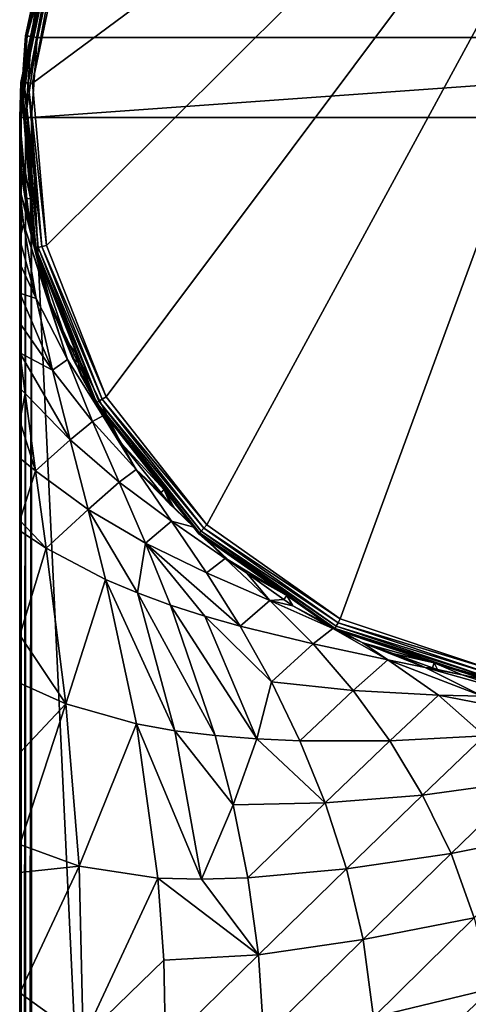
# Model space of a CAD drawing. Extents: x -178 to 178, y -160 to 40.
# Drawn here: x -24 to -5, y -37 to 4 of the extents above; entities that cross this region are included whole.
import ezdxf

# ---------------------------------------------------------------- set-up
doc = ezdxf.new("R2010")
doc.units = 0
doc.header["$MEASUREMENT"] = 0
doc.layers.add('L1', color=7, linetype='Continuous')

msp = doc.modelspace()

# ---------------------------------------------------------------- linework, layer by layer
at = {"layer": 'L1', "color": 7}
for points in [[(-23.12391, -5.408582, -0.094407), (-23.70638, 1.447421, 0.025265), (5.512278, 23.11018, 0.40339)], [(5.512278, 23.11018, 0.40339), (-23.70638, 1.447421, 0.025265), (-22.29909, 8.182663, 0.142829)], [(-20.60055, -11.80989, -0.206142), (-23.12391, -5.408582, -0.094407), (5.512278, 23.11018, 0.40339)], [(5.512278, 23.11018, 0.40339), (-16.34811, -17.21921, -0.300562), (-20.60055, -11.80989, -0.206142)], [(5.512278, 23.11018, 0.40339), (-10.72351, -21.18252, -0.369742), (-16.34811, -17.21921, -0.300562)], [(-4.198857, -23.36716, -0.407875), (-10.72351, -21.18252, -0.369742), (5.512278, 23.11018, 0.40339)], [(23.50826, 3.379977, 95), (-17.94905, 15.55294, 95), (-19.97977, 12.84022, 95)], [(22.78796, 6.691148, 95), (-17.94905, 15.55294, 95), (23.50826, 3.379977, 95)], [(23.50826, 3.379977, 95), (-19.97977, 12.84022, 95), (-21.60376, 9.866106, 95)], [(-21.60376, 9.866106, 95), (-22.78796, 6.691148, 95), (23.50826, 3.379977, 95)], [(-24.16732, 1.470006, 0.333998), (-23.80017, 3.40872, 0.558349), (-22.732, 8.335954, 0.452131)], [(-24.0591, 1.466268, 0.171876), (-24.16732, 1.470006, 0.333998), (-22.732, 8.335954, 0.452131)], [(-24.0591, 1.466268, 0.171876), (-22.732, 8.335954, 0.452131), (-22.63005, 8.301407, 0.29031)], [(-23.80017, 3.40872, 0.558349), (-23.75887, 3.416008, 59.99995), (-22.76854, 8.34602, 0.642753)], [(-23.80017, 3.40872, 0.558349), (-22.76854, 8.34602, 0.642753), (-22.732, 8.335954, 0.452131)], [(-22.76854, 8.34602, 0.642753), (-23.75887, 3.416008, 59.99995), (-23.2677, 6.832014, 59.99995)], [(-23.89725, 1.458338, 0.063471), (-24.0591, 1.466268, 0.171876), (-22.63005, 8.301407, 0.29031)], [(-23.89725, 1.458338, 0.063471), (-22.63005, 8.301407, 0.29031), (-22.47809, 8.2476, 0.181742)], [(-23.70638, 1.447421, 0.025265), (-23.89725, 1.458338, 0.063471), (-22.47809, 8.2476, 0.181742)], [(-23.70638, 1.447421, 0.025265), (-22.47809, 8.2476, 0.181742), (-22.29909, 8.182663, 0.142829)], [(-23.2677, 6.832014, 94.5), (-23.2677, 6.832014, 59.99995), (-24.00317, 3.451135, 94.5)], [(-24.00317, 3.451135, 94.5), (-23.2677, 6.832014, 59.99995), (-23.75887, 3.416008, 59.99995)], [(-24.00317, 3.451135, 94.5), (-23.20343, 6.813142, 94.75), (-23.2677, 6.832014, 94.5)], [(-24.00317, 3.451135, 94.5), (-23.93686, 3.441602, 94.75), (-23.20343, 6.813142, 94.75)], [(-23.93686, 3.441602, 94.75), (-23.02783, 6.761581, 94.93301), (-23.20343, 6.813142, 94.75)], [(-23.93686, 3.441602, 94.75), (-23.75571, 3.415556, 94.93301), (-23.02783, 6.761581, 94.93301)], [(-22.78796, 6.691148, 95), (-23.02783, 6.761581, 94.93301), (-23.75571, 3.415556, 94.93301)], [(-22.78796, 6.691148, 95), (-23.75571, 3.415556, 94.93301), (-23.50826, 3.379977, 95)], [(23.50826, 3.379977, 95), (-22.78796, 6.691148, 95), (-23.50826, 3.379977, 95)], [(-23.80017, 3.40872, 0.558349), (-24.25004, -0.000068, 59.99995), (-23.75887, 3.416008, 59.99995)], [(-24.25, 0, 94.5), (-23.75887, 3.416008, 59.99995), (-24.25004, -0.000068, 59.99995)], [(-24.20547, 1.468983, 0.525189), (-24.25004, -0.000068, 59.99995), (-23.80017, 3.40872, 0.558349)], [(-24.00317, 3.451135, 94.5), (-23.75887, 3.416008, 59.99995), (-24.25, 0, 94.5)], [(-24.25, 0, 94.5), (-23.93686, 3.441602, 94.75), (-24.00317, 3.451135, 94.5)], [(-24.25, 0, 94.5), (-24.18301, 0, 94.75), (-23.93686, 3.441602, 94.75)], [(-24.16732, 1.470006, 0.333998), (-24.20547, 1.468983, 0.525189), (-23.80017, 3.40872, 0.558349)], [(-24.18301, 0, 94.75), (-23.75571, 3.415556, 94.93301), (-23.93686, 3.441602, 94.75)], [(-24.18301, 0, 94.75), (-24, 0, 94.93301), (-23.75571, 3.415556, 94.93301)], [(-23.50826, 3.379977, 95), (-23.75571, 3.415556, 94.93301), (-24, 0, 94.93301)], [(-23.50826, 3.379977, 95), (-24, 0, 94.93301), (-23.75, 0, 95)], [(-23.75, 0, 95), (23.75, 0, 95), (23.50826, 3.379977, 95)], [(23.50826, 3.379977, 95), (-23.50826, 3.379977, 95), (-23.75, 0, 95)], [(-24.20547, 1.468983, 0.525189), (-24.21751, -1.254878, 59.99989), (-24.25004, -0.000068, 59.99995)], [(-23.78901, -3.432939, 0.44139), (-24.21751, -1.254878, 59.99989), (-24.20547, 1.468983, 0.525189)], [(-23.78901, -3.432939, 0.44139), (-24.20547, 1.468983, 0.525189), (-24.16732, 1.470006, 0.333998)], [(-23.57423, -5.519459, 0.213743), (-23.78901, -3.432939, 0.44139), (-24.16732, 1.470006, 0.333998)], [(-23.46883, -5.491931, 0.051311), (-23.57423, -5.519459, 0.213743), (-24.16732, 1.470006, 0.333998)], [(-23.46883, -5.491931, 0.051311), (-24.16732, 1.470006, 0.333998), (-24.0591, 1.466268, 0.171876)], [(-23.31066, -5.452986, -0.056926), (-23.46883, -5.491931, 0.051311), (-24.0591, 1.466268, 0.171876)], [(-23.31066, -5.452986, -0.056926), (-24.0591, 1.466268, 0.171876), (-23.89725, 1.458338, 0.063471)], [(-23.12391, -5.408582, -0.094407), (-23.31066, -5.452986, -0.056926), (-23.89725, 1.458338, 0.063471)], [(-23.12391, -5.408582, -0.094407), (-23.89725, 1.458338, 0.063471), (-23.70638, 1.447421, 0.025265)], [(-24.25, 0, 94.5), (-24.25005, -8.690421, 78.64129), (-24.25008, -9.94473, 79.70382)], [(-24.25008, -9.94473, 79.70382), (-24.25008, -9.97906, 79.7329), (-24.25, 0, 94.5)], [(-24.25, 0, 94.5), (-24.25008, -9.97906, 79.7329), (-24.25004, -11.44573, 80.66375)], [(-24.25, 0, 94.5), (-24.25004, -0.000068, 59.99995), (-24.25007, -0.136854, 62.5852)], [(-24.25007, -0.136854, 62.5852), (-24.25007, -0.137006, 62.58609), (-24.25, 0, 94.5)], [(-24.25, 0, 94.5), (-24.25007, -0.137006, 62.58609), (-24.25006, -0.418582, 64.22157)], [(-24.25, 0, 94.5), (-24.25004, -23.912, 86.15922), (-24.25007, -26.84893, 87.0487)], [(-24.25007, -26.84893, 87.0487), (-24.25005, -30.72334, 87.87531), (-24.25, 0, 94.5)], [(-24.25, 0, 94.5), (-24.25005, -31.90305, 88.12699), (-24.25007, -36.99014, 88.77552)], [(-24.25007, -36.99014, 88.77552), (-24.25007, -37.96222, 88.81699), (-24.25, 0, 94.5)], [(-24.25, 0, 94.5), (-24.25007, -37.96222, 88.81699), (-24.25004, -42.25005, 88.99994)], [(-24.25, 0, 94.5), (-24.25006, -0.418582, 64.22157), (-24.25005, -0.596575, 65.25541)], [(-24.25005, -0.67512, 65.71162), (-24.24998, -1.74258, 69.07481), (-24.25, 0, 94.5)], [(-24.25005, -0.67512, 65.71162), (-24.25, 0, 94.5), (-24.25005, -0.596575, 65.25541)], [(-24.25, 0, 94.5), (-24.25004, -3.062103, 71.80306), (-24.25005, -3.256335, 72.20466)], [(-24.25005, -3.256335, 72.20466), (-24.25005, -3.939357, 73.22151), (-24.25, 0, 94.5)], [(-24.25, 0, 94.5), (-24.25005, -3.939357, 73.22151), (-24.25003, -5.167957, 75.0506)], [(-24.25, 0, 94.5), (-24.25003, -7.422338, 77.56709), (-24.25005, -8.690421, 78.64129)], [(-24.25, 0, 94.5), (-24.25005, -30.72334, 87.87531), (-24.25005, -31.90305, 88.12699)], [(-24.25, 0, 94.5), (-24.24999, -2.029502, 69.66805), (-24.25004, -3.062103, 71.80306)], [(-24.25, 0, 94.5), (-24.25004, -11.44573, 80.66375), (-24.25001, -12.82775, 81.54086)], [(-24.25, 0, 94.5), (-24.25002, -21.87913, 85.54354), (-24.25004, -23.912, 86.15922)], [(-24.25, 0, 94.5), (-24.25004, -42.25005, 88.99994), (-24.25, -151.5, 94.5)], [(-24.25, 0, 94.5), (-24.25003, -5.167957, 75.0506), (-24.25003, -6.178385, 76.17851)], [(-24.25003, -6.178385, 76.17851), (-24.25003, -7.422338, 77.56709), (-24.25, 0, 94.5)], [(-24.25, -17.47265, 83.79161), (-24.25002, -21.87913, 85.54354), (-24.25, 0, 94.5)], [(-24.25001, -12.82775, 81.54086), (-24.25, -14.40625, 82.32027), (-24.25, 0, 94.5)], [(-24.24998, -1.74258, 69.07481), (-24.24999, -2.029502, 69.66805), (-24.25, 0, 94.5)], [(-24.25, 0, 94.5), (-24.25, -14.40625, 82.32027), (-24.25, -17.02844, 83.615)], [(-24.25, 0, 94.5), (-24.25, -17.02844, 83.615), (-24.25, -17.47265, 83.79161)], [(-24.21194, -151.5, 94.69134), (-24.18301, 0, 94.75), (-24.25, 0, 94.5)], [(-24.21194, -151.5, 94.69134), (-24.25, 0, 94.5), (-24.25, -151.5, 94.5)], [(-24.17591, -151.5, 94.74526), (-24.18301, 0, 94.75), (-24.21194, -151.5, 94.69134)], [(-24.17591, -151.5, 94.74526), (-24, 0, 94.93301), (-24.18301, 0, 94.75)], [(-24.10355, -151.5, 94.85355), (-24, 0, 94.93301), (-24.17591, -151.5, 94.74526)], [(-23.99526, -151.5, 94.92592), (-24, 0, 94.93301), (-24.10355, -151.5, 94.85355)], [(-23.99526, -151.5, 94.92592), (-23.75, 0, 95), (-24, 0, 94.93301)], [(-23.94134, -151.5, 94.96194), (-23.75, 0, 95), (-23.99526, -151.5, 94.92592)], [(-23.94134, -151.5, 94.96194), (-23.75, -151.5, 95), (-23.75, 0, 95)], [(-16.25, -159, 95), (23.75, 0, 95), (-23.75, 0, 95)], [(-16.25, -159, 95), (-23.75, 0, 95), (-23.75, -151.5, 95)], [(16.25, -159, 95), (23.75, 0, 95), (-16.25, -159, 95)], [(-24.25004, -0.000068, 59.99995), (-24.21751, -1.254878, 59.99989), (-24.25007, -0.136854, 62.5852)], [(-24.25007, -0.136854, 62.5852), (-24.21751, -1.254878, 59.99989), (-24.25007, -0.137006, 62.58609)], [(-24.22255, -1.111718, 64.30735), (-24.25006, -0.418582, 64.22157), (-24.25007, -0.137006, 62.58609)], [(-24.21751, -1.254878, 59.99989), (-24.1802, -1.562163, 59.99988), (-24.25007, -0.137006, 62.58609)], [(-24.25007, -0.137006, 62.58609), (-24.1802, -1.562163, 59.99988), (-23.95177, -3.443663, 59.99985)], [(-24.25007, -0.137006, 62.58609), (-23.95177, -3.443663, 59.99985), (-24.22255, -1.111718, 64.30735)], [(-24.25005, -0.596575, 65.25541), (-24.25006, -0.418582, 64.22157), (-24.22255, -1.111718, 64.30735)], [(-24.25005, -0.596575, 65.25541), (-24.22255, -1.111718, 64.30735), (-24.25005, -0.67512, 65.71162)], [(-24.25005, -0.67512, 65.71162), (-24.22255, -1.111718, 64.30735), (-23.84948, -4.449908, 65.02981)], [(-24.25005, -0.67512, 65.71162), (-23.84948, -4.449908, 65.02981), (-24.24998, -1.74258, 69.07481)], [(-24.22255, -1.111718, 64.30735), (-23.95177, -3.443663, 59.99985), (-23.95162, -3.444876, 59.99985)], [(-24.22255, -1.111718, 64.30735), (-23.95162, -3.444876, 59.99985), (-23.84948, -4.449908, 65.02981)], [(-23.78901, -3.432939, 0.44139), (-24.1802, -1.562163, 59.99988), (-24.21751, -1.254878, 59.99989)], [(-23.95177, -3.443663, 59.99985), (-24.1802, -1.562163, 59.99988), (-23.78901, -3.432939, 0.44139)], [(-23.84948, -4.449908, 65.02981), (-24.25004, -3.062103, 71.80306), (-24.24999, -2.029502, 69.66805)], [(-23.84948, -4.449908, 65.02981), (-24.24999, -2.029502, 69.66805), (-24.24998, -1.74258, 69.07481)], [(-24.25005, -3.256335, 72.20466), (-24.25004, -3.062103, 71.80306), (-24.08546, -4.487244, 72.11668)], [(-24.08546, -4.487244, 72.11668), (-24.25005, -3.939357, 73.22151), (-24.25005, -3.256335, 72.20466)], [(-23.1542, -7.454282, 66.13263), (-24.25004, -3.062103, 71.80306), (-23.84948, -4.449908, 65.02981)], [(-24.08546, -4.487244, 72.11668), (-24.25004, -3.062103, 71.80306), (-23.1542, -7.454282, 66.13263)], [(-23.78901, -3.432939, 0.44139), (-23.95162, -3.444876, 59.99985), (-23.95177, -3.443663, 59.99985)], [(-23.78901, -3.432939, 0.44139), (-23.8142, -4.576704, 59.99983), (-23.95162, -3.444876, 59.99985)], [(-23.84948, -4.449908, 65.02981), (-23.95162, -3.444876, 59.99985), (-23.8142, -4.576704, 59.99983)], [(-23.61073, -5.531357, 0.405517), (-23.8142, -4.576704, 59.99983), (-23.78901, -3.432939, 0.44139)], [(-23.57423, -5.519459, 0.213743), (-23.61073, -5.531357, 0.405517), (-23.78901, -3.432939, 0.44139)], [(-24.08546, -4.487244, 72.11668), (-24.25003, -5.167957, 75.0506), (-24.25005, -3.939357, 73.22151)], [(-24.08546, -4.487244, 72.11668), (-23.55143, -7.658678, 73.02915), (-24.25003, -5.167957, 75.0506)], [(-24.08546, -4.487244, 72.11668), (-23.1542, -7.454282, 66.13263), (-22.23306, -10.22466, 67.50208)], [(-22.23306, -10.22466, 67.50208), (-23.55143, -7.658678, 73.02915), (-24.08546, -4.487244, 72.11668)], [(-23.84948, -4.449908, 65.02981), (-23.16955, -7.010626, 59.99979), (-23.1542, -7.454282, 66.13263)], [(-23.84948, -4.449908, 65.02981), (-23.8142, -4.576704, 59.99983), (-23.16955, -7.010626, 59.99979)], [(-23.61073, -5.531357, 0.405517), (-23.16955, -7.010626, 59.99979), (-23.8142, -4.576704, 59.99983)], [(-23.55143, -7.658678, 73.02915), (-24.25003, -6.178385, 76.17851), (-24.25003, -5.167957, 75.0506)], [(-21.85219, -9.992457, 0.329253), (-23.61073, -5.531357, 0.405517), (-23.57423, -5.519459, 0.213743)], [(-22.95746, -7.811387, 59.99978), (-23.61073, -5.531357, 0.405517), (-22.27141, -9.44763, 59.99975)], [(-22.27141, -9.44763, 59.99975), (-23.61073, -5.531357, 0.405517), (-21.85219, -9.992457, 0.329253)], [(-22.95746, -7.811387, 59.99978), (-23.16955, -7.010626, 59.99979), (-23.61073, -5.531357, 0.405517)], [(-20.90856, -11.98913, -0.061263), (-23.57423, -5.519459, 0.213743), (-23.46883, -5.491931, 0.051311)], [(-21.00232, -12.04576, 0.101459), (-21.85219, -9.992457, 0.329253), (-23.57423, -5.519459, 0.213743)], [(-20.90856, -11.98913, -0.061263), (-21.00232, -12.04576, 0.101459), (-23.57423, -5.519459, 0.213743)], [(-20.7674, -11.90625, -0.169342), (-23.46883, -5.491931, 0.051311), (-23.31066, -5.452986, -0.056926)], [(-20.7674, -11.90625, -0.169342), (-20.90856, -11.98913, -0.061263), (-23.46883, -5.491931, 0.051311)], [(-20.60055, -11.80989, -0.206142), (-23.31066, -5.452986, -0.056926), (-23.12391, -5.408582, -0.094407)], [(-20.60055, -11.80989, -0.206142), (-20.7674, -11.90625, -0.169342), (-23.31066, -5.452986, -0.056926)], [(-23.55143, -7.658678, 73.02915), (-24.25003, -7.422338, 77.56709), (-24.25003, -6.178385, 76.17851)], [(-23.1542, -7.454282, 66.13263), (-23.16955, -7.010626, 59.99979), (-22.95746, -7.811387, 59.99978)], [(-22.87022, -10.67763, 74.11537), (-24.25005, -8.690421, 78.64129), (-24.25003, -7.422338, 77.56709)], [(-22.87022, -10.67763, 74.11537), (-24.25003, -7.422338, 77.56709), (-23.55143, -7.658678, 73.02915)], [(-22.00418, -10.19468, 60.40683), (-20.74487, -12.61471, 62.17548), (-23.1542, -7.454282, 66.13263)], [(-23.1542, -7.454282, 66.13263), (-22.95746, -7.811387, 59.99978), (-22.00418, -10.19468, 60.40683)], [(-22.23306, -10.22466, 67.50208), (-23.1542, -7.454282, 66.13263), (-20.74487, -12.61471, 62.17548)], [(-22.23306, -10.22466, 67.50208), (-22.87022, -10.67763, 74.11537), (-23.55143, -7.658678, 73.02915)], [(-22.00418, -10.19468, 60.40683), (-22.95746, -7.811387, 59.99978), (-22.27141, -9.44763, 59.99975)], [(-22.87022, -10.67763, 74.11537), (-24.25008, -9.94473, 79.70382), (-24.25005, -8.690421, 78.64129)], [(-22.00418, -10.19468, 60.40683), (-22.27141, -9.44763, 59.99975), (-22.0163, -10.05609, 59.99973)], [(-22.27141, -9.44763, 59.99975), (-21.85219, -9.992457, 0.329253), (-22.0163, -10.05609, 59.99973)], [(-22.11969, -13.62476, 75.28341), (-24.25008, -9.94473, 79.70382), (-22.87022, -10.67763, 74.11537)], [(-24.25008, -9.97906, 79.7329), (-24.25008, -9.94473, 79.70382), (-24.02676, -11.66869, 80.11553)], [(-24.02676, -11.66869, 80.11553), (-24.25008, -9.94473, 79.70382), (-22.11969, -13.62476, 75.28341)], [(-24.02676, -11.66869, 80.11553), (-24.25004, -11.44573, 80.66375), (-24.25008, -9.97906, 79.7329)], [(-21.17286, -12.85097, 69.03568), (-22.87022, -10.67763, 74.11537), (-22.23306, -10.22466, 67.50208)], [(-22.23306, -10.22466, 67.50208), (-20.74487, -12.61471, 62.17548), (-21.17286, -12.85097, 69.03568)], [(-22.0163, -10.05609, 59.99973), (-21.85219, -9.992457, 0.329253), (-21.87756, -10.38698, 59.99973)], [(-22.0163, -10.05609, 59.99973), (-21.87756, -10.38698, 59.99973), (-22.00418, -10.19468, 60.40683)], [(-22.00418, -10.19468, 60.40683), (-21.87756, -10.38698, 59.99973), (-20.74487, -12.61471, 62.17548)], [(-21.85219, -9.992457, 0.329253), (-21.66358, -10.89733, 59.99972), (-21.87756, -10.38698, 59.99973)], [(-21.87756, -10.38698, 59.99973), (-21.66358, -10.89733, 59.99972), (-20.74487, -12.61471, 62.17548)], [(-21.03425, -12.06743, 0.293782), (-20.07766, -13.57261, 59.99967), (-21.85219, -9.992457, 0.329253)], [(-21.85219, -9.992457, 0.329253), (-20.07766, -13.57261, 59.99967), (-21.66358, -10.89733, 59.99972)], [(-21.00232, -12.04576, 0.101459), (-21.03425, -12.06743, 0.293782), (-21.85219, -9.992457, 0.329253)], [(-21.17286, -12.85097, 69.03568), (-22.11969, -13.62476, 75.28341), (-22.87022, -10.67763, 74.11537)], [(-20.74487, -12.61471, 62.17548), (-21.66358, -10.89733, 59.99972), (-20.07766, -13.57261, 59.99967)], [(-24.25004, -11.44573, 80.66375), (-24.02676, -11.66869, 80.11553), (-24.25001, -12.82775, 81.54086)], [(-24.25001, -12.82775, 81.54086), (-24.02676, -11.66869, 80.11553), (-23.5901, -14.94101, 80.91304)], [(-24.02676, -11.66869, 80.11553), (-22.11969, -13.62476, 75.28341), (-23.5901, -14.94101, 80.91304)], [(-18.1476, -15.73939, 0.231009), (-21.03425, -12.06743, 0.293782), (-21.00232, -12.04576, 0.101459)], [(-16.59303, -17.47983, -0.156397), (-21.00232, -12.04576, 0.101459), (-20.90856, -11.98913, -0.061263)], [(-16.66734, -17.56099, 0.006573), (-18.1476, -15.73939, 0.231009), (-21.00232, -12.04576, 0.101459)], [(-16.59303, -17.47983, -0.156397), (-16.66734, -17.56099, 0.006573), (-21.00232, -12.04576, 0.101459)], [(-16.48084, -17.35971, -0.264341), (-20.90856, -11.98913, -0.061263), (-20.7674, -11.90625, -0.169342)], [(-16.48084, -17.35971, -0.264341), (-16.59303, -17.47983, -0.156397), (-20.90856, -11.98913, -0.061263)], [(-16.34811, -17.21921, -0.300562), (-20.7674, -11.90625, -0.169342), (-20.60055, -11.80989, -0.206142)], [(-16.34811, -17.21921, -0.300562), (-16.48084, -17.35971, -0.264341), (-20.7674, -11.90625, -0.169342)], [(-18.1476, -15.73939, 0.231009), (-19.95721, -13.77579, 59.99966), (-21.03425, -12.06743, 0.293782)], [(-21.03425, -12.06743, 0.293782), (-19.95721, -13.77579, 59.99966), (-20.07766, -13.57261, 59.99967)], [(-24.25001, -12.82775, 81.54086), (-23.5901, -14.94101, 80.91304), (-24.25, -14.40625, 82.32027)], [(-20.05382, -15.41632, 70.63875), (-22.11969, -13.62476, 75.28341), (-21.17286, -12.85097, 69.03568)], [(-21.17286, -12.85097, 69.03568), (-20.74487, -12.61471, 62.17548), (-19.33048, -14.87406, 64.12721)], [(-21.17286, -12.85097, 69.03568), (-19.33048, -14.87406, 64.12721), (-20.05382, -15.41632, 70.63875)], [(-20.74487, -12.61471, 62.17548), (-20.07766, -13.57261, 59.99967), (-19.33048, -14.87406, 64.12721)], [(-23.5901, -14.94101, 80.91304), (-22.11969, -13.62476, 75.28341), (-21.3595, -16.56189, 76.46286)], [(-21.3595, -16.56189, 76.46286), (-22.11969, -13.62476, 75.28341), (-20.05382, -15.41632, 70.63875)], [(-19.33048, -14.87406, 64.12721), (-20.07766, -13.57261, 59.99967), (-19.95721, -13.77579, 59.99966)], [(-19.33048, -14.87406, 64.12721), (-19.95721, -13.77579, 59.99966), (-18.29752, -15.85692, 59.99962)], [(-18.1476, -15.73939, 0.231009), (-18.29752, -15.85692, 59.99962), (-19.95721, -13.77579, 59.99966)], [(-24.25, -14.40625, 82.32027), (-23.5901, -14.94101, 80.91304), (-24.25, -17.02844, 83.615)], [(-24.25, -17.02844, 83.615), (-23.5901, -14.94101, 80.91304), (-23.13665, -18.19591, 81.7304)], [(-23.5901, -14.94101, 80.91304), (-21.3595, -16.56189, 76.46286), (-23.13665, -18.19591, 81.7304)], [(-19.33048, -14.87406, 64.12721), (-17.84409, -17.05883, 66.16392), (-20.05382, -15.41632, 70.63875)], [(-18.29752, -15.85692, 59.99962), (-17.87084, -16.39194, 59.99961), (-19.33048, -14.87406, 64.12721)], [(-16.8933, -17.32009, 59.99959), (-17.84409, -17.05883, 66.16392), (-19.33048, -14.87406, 64.12721)], [(-16.8933, -17.32009, 59.99959), (-19.33048, -14.87406, 64.12721), (-17.70759, -16.54694, 59.9996)], [(-17.70759, -16.54694, 59.9996), (-19.33048, -14.87406, 64.12721), (-17.87084, -16.39194, 59.99961)], [(-20.05382, -15.41632, 70.63875), (-18.94166, -17.9888, 72.23369), (-21.3595, -16.56189, 76.46286)], [(-20.05382, -15.41632, 70.63875), (-17.84409, -17.05883, 66.16392), (-18.94166, -17.9888, 72.23369)], [(-17.87084, -16.39194, 59.99961), (-18.29752, -15.85692, 59.99962), (-18.1476, -15.73939, 0.231009)], [(-16.69228, -17.59063, 0.199361), (-16.8933, -17.32009, 59.99959), (-18.1476, -15.73939, 0.231009)], [(-18.1476, -15.73939, 0.231009), (-16.8933, -17.32009, 59.99959), (-17.70759, -16.54694, 59.9996)], [(-18.1476, -15.73939, 0.231009), (-17.70759, -16.54694, 59.9996), (-17.87084, -16.39194, 59.99961)], [(-16.66734, -17.56099, 0.006573), (-16.69228, -17.59063, 0.199361), (-18.1476, -15.73939, 0.231009)], [(-23.13665, -18.19591, 81.7304), (-21.3595, -16.56189, 76.46286), (-20.62332, -19.52389, 77.61396)], [(-21.3595, -16.56189, 76.46286), (-18.94166, -17.9888, 72.23369), (-19.27751, -20.09552, 75.66097)], [(-21.3595, -16.56189, 76.46286), (-19.27751, -20.09552, 75.66097), (-20.62332, -19.52389, 77.61396)], [(-24.25, -17.02844, 83.615), (-23.13665, -18.19591, 81.7304), (-24.25, -17.47265, 83.79161)], [(-24.25, -17.47265, 83.79161), (-23.13665, -18.19591, 81.7304), (-24.25002, -21.87913, 85.54354)], [(-17.84409, -17.05883, 66.16392), (-16.36104, -19.24706, 68.19669), (-18.94166, -17.9888, 72.23369)], [(-15.57788, -18.64283, 61.75576), (-16.36104, -19.24706, 68.19669), (-17.84409, -17.05883, 66.16392)], [(-15.57788, -18.64283, 61.75576), (-17.84409, -17.05883, 66.16392), (-16.8933, -17.32009, 59.99959)], [(-15.44419, -18.69597, 59.99955), (-15.57788, -18.64283, 61.75576), (-16.8933, -17.32009, 59.99959)], [(-16.69228, -17.59063, 0.199361), (-15.44419, -18.69597, 59.99955), (-16.8933, -17.32009, 59.99959)], [(-10.81073, -21.35549, -0.333947), (-16.59303, -17.47983, -0.156397), (-16.48084, -17.35971, -0.264341)], [(-10.72351, -21.18252, -0.369742), (-16.48084, -17.35971, -0.264341), (-16.34811, -17.21921, -0.300562)], [(-10.72351, -21.18252, -0.369742), (-10.81073, -21.35549, -0.333947), (-16.48084, -17.35971, -0.264341)], [(-12.97591, -20.20933, 0.154594), (-16.69228, -17.59063, 0.199361), (-16.66734, -17.56099, 0.006573)], [(-12.97591, -20.20933, 0.154594), (-15.44419, -18.69597, 59.99955), (-16.69228, -17.59063, 0.199361)], [(-10.8844, -21.50297, -0.226103), (-16.66734, -17.56099, 0.006573), (-16.59303, -17.47983, -0.156397)], [(-10.9331, -21.60206, -0.062951), (-12.97591, -20.20933, 0.154594), (-16.66734, -17.56099, 0.006573)], [(-10.8844, -21.50297, -0.226103), (-10.9331, -21.60206, -0.062951), (-16.66734, -17.56099, 0.006573)], [(-10.81073, -21.35549, -0.333947), (-10.8844, -21.50297, -0.226103), (-16.59303, -17.47983, -0.156397)], [(-24.25002, -21.87913, 85.54354), (-23.13665, -18.19591, 81.7304), (-22.30192, -24.78052, 83.27989)], [(-23.13665, -18.19591, 81.7304), (-20.62332, -19.52389, 77.61396), (-22.30192, -24.78052, 83.27989)], [(-18.94166, -17.9888, 72.23369), (-17.87796, -20.61148, 73.77142), (-19.27751, -20.09552, 75.66097)], [(-18.94166, -17.9888, 72.23369), (-16.36104, -19.24706, 68.19669), (-14.93987, -21.49939, 70.15641)], [(-14.93987, -21.49939, 70.15641), (-16.42992, -21.0772, 71.93913), (-18.94166, -17.9888, 72.23369)], [(-18.94166, -17.9888, 72.23369), (-16.42992, -21.0772, 71.93913), (-17.87796, -20.61148, 73.77142)], [(-13.68675, -20.40827, 64.27027), (-16.36104, -19.24706, 68.19669), (-15.57788, -18.64283, 61.75576)], [(-14.65611, -19.26024, 59.99953), (-13.68675, -20.40827, 64.27027), (-15.57788, -18.64283, 61.75576)], [(-14.65611, -19.26024, 59.99953), (-15.57788, -18.64283, 61.75576), (-15.44419, -18.69597, 59.99955)], [(-12.97591, -20.20933, 0.154594), (-14.65611, -19.26024, 59.99953), (-15.44419, -18.69597, 59.99955)], [(-22.30192, -24.78052, 83.27989), (-20.62332, -19.52389, 77.61396), (-19.32465, -25.62784, 79.71112)], [(-20.62332, -19.52389, 77.61396), (-19.27751, -20.09552, 75.66097), (-17.70339, -25.9141, 78.08331)], [(-20.62332, -19.52389, 77.61396), (-17.70339, -25.9141, 78.08331), (-19.32465, -25.62784, 79.71112)], [(-13.68675, -20.40827, 64.27027), (-14.93987, -21.49939, 70.15641), (-16.36104, -19.24706, 68.19669)], [(-13.09468, -20.37824, 59.9995), (-13.68675, -20.40827, 64.27027), (-14.65611, -19.26024, 59.99953)], [(-13.09468, -20.37824, 59.9995), (-14.65611, -19.26024, 59.99953), (-12.97591, -20.20933, 0.154594)], [(-19.27751, -20.09552, 75.66097), (-17.87796, -20.61148, 73.77142), (-16.0059, -26.12138, 76.54548)], [(-19.27751, -20.09552, 75.66097), (-16.0059, -26.12138, 76.54548), (-17.70339, -25.9141, 78.08331)], [(-12.72348, -20.64402, 59.9995), (-13.68675, -20.40827, 64.27027), (-13.09468, -20.37824, 59.9995)], [(-12.72348, -20.64402, 59.9995), (-13.09468, -20.37824, 59.9995), (-12.97591, -20.20933, 0.154594)], [(-12.72348, -20.64402, 59.9995), (-12.97591, -20.20933, 0.154594), (-11.29038, -21.39611, 59.99947)], [(-11.29038, -21.39611, 59.99947), (-12.97591, -20.20933, 0.154594), (-10.94927, -21.63737, 0.130182)], [(-10.9331, -21.60206, -0.062951), (-10.94927, -21.63737, 0.130182), (-12.97591, -20.20933, 0.154594)], [(-16.42992, -21.0772, 71.93913), (-14.24243, -26.26031, 75.08553), (-17.87796, -20.61148, 73.77142)], [(-14.24243, -26.26031, 75.08553), (-16.0059, -26.12138, 76.54548), (-17.87796, -20.61148, 73.77142)], [(-11.86462, -22.2452, 66.70332), (-14.93987, -21.49939, 70.15641), (-13.68675, -20.40827, 64.27027)], [(-11.03698, -21.59489, 60.31489), (-11.86462, -22.2452, 66.70332), (-13.68675, -20.40827, 64.27027)], [(-11.03698, -21.59489, 60.31489), (-13.68675, -20.40827, 64.27027), (-12.72348, -20.64402, 59.9995)], [(-12.72348, -20.64402, 59.9995), (-11.29038, -21.39611, 59.99947), (-11.03698, -21.59489, 60.31489)], [(-14.93987, -21.49939, 70.15641), (-13.62023, -23.85691, 71.99629), (-16.42992, -21.0772, 71.93913)], [(-16.42992, -21.0772, 71.93913), (-13.62023, -23.85691, 71.99629), (-14.24243, -26.26031, 75.08553)], [(-4.198857, -23.36716, -0.407875), (-10.81073, -21.35549, -0.333947), (-10.72351, -21.18252, -0.369742)], [(-11.86462, -22.2452, 66.70332), (-13.62023, -23.85691, 71.99629), (-14.93987, -21.49939, 70.15641)], [(-8.716449, -22.91546, 63.3363), (-11.86462, -22.2452, 66.70332), (-11.03698, -21.59489, 60.31489)], [(-11.03698, -21.59489, 60.31489), (-11.29038, -21.39611, 59.99947), (-9.760494, -22.19899, 59.99944)], [(-11.29038, -21.39611, 59.99947), (-10.94927, -21.63737, 0.130182), (-9.760494, -22.19899, 59.99944)], [(-11.03698, -21.59489, 60.31489), (-9.760494, -22.19899, 59.99944), (-8.716449, -22.91546, 63.3363)], [(-6.756218, -23.04133, 0.106181), (-10.94927, -21.63737, 0.130182), (-10.9331, -21.60206, -0.062951)], [(-4.261907, -23.72068, -0.264527), (-10.9331, -21.60206, -0.062951), (-10.8844, -21.50297, -0.226103)], [(-4.280966, -23.82963, -0.101274), (-6.756218, -23.04133, 0.106181), (-10.9331, -21.60206, -0.062951)], [(-4.261907, -23.72068, -0.264527), (-4.280966, -23.82963, -0.101274), (-10.9331, -21.60206, -0.062951)], [(-4.23304, -23.55809, -0.372316), (-10.8844, -21.50297, -0.226103), (-10.81073, -21.35549, -0.333947)], [(-4.23304, -23.55809, -0.372316), (-4.261907, -23.72068, -0.264527), (-10.8844, -21.50297, -0.226103)], [(-4.198857, -23.36716, -0.407875), (-4.23304, -23.55809, -0.372316), (-10.81073, -21.35549, -0.333947)], [(-24.25002, -21.87913, 85.54354), (-22.30192, -24.78052, 83.27989), (-24.25004, -23.912, 86.15922)], [(-9.760494, -22.19899, 59.99944), (-10.94927, -21.63737, 0.130182), (-6.756218, -23.04133, 0.106181)], [(-10.17233, -24.21665, 68.98309), (-13.62023, -23.85691, 71.99629), (-11.86462, -22.2452, 66.70332)], [(-8.716449, -22.91546, 63.3363), (-10.17233, -24.21665, 68.98309), (-11.86462, -22.2452, 66.70332)], [(-9.760494, -22.19899, 59.99944), (-8.444718, -22.67213, 59.99941), (-7.138816, -23.24692, 61.65698)], [(-9.760494, -22.19899, 59.99944), (-7.138816, -23.24692, 61.65698), (-8.716449, -22.91546, 63.3363)], [(-9.760494, -22.19899, 59.99944), (-6.756218, -23.04133, 0.106181), (-8.444718, -22.67213, 59.99941)], [(-7.138816, -23.24692, 61.65698), (-8.444718, -22.67213, 59.99941), (-6.827027, -23.25383, 59.99939)], [(-6.756218, -23.04133, 0.106181), (-6.827027, -23.25383, 59.99939), (-8.444718, -22.67213, 59.99941)], [(-6.572562, -24.41905, 66.14918), (-10.17233, -24.21665, 68.98309), (-8.716449, -22.91546, 63.3363)], [(-8.716449, -22.91546, 63.3363), (-7.138816, -23.24692, 61.65698), (-4.713133, -24.45856, 64.80251)], [(-8.716449, -22.91546, 63.3363), (-4.713133, -24.45856, 64.80251), (-6.572562, -24.41905, 66.14918)], [(-7.138816, -23.24692, 61.65698), (-6.827027, -23.25383, 59.99939), (-6.611665, -23.33128, 59.99938)], [(-2.811082, -24.45391, 63.50616), (-4.713133, -24.45856, 64.80251), (-7.138816, -23.24692, 61.65698)], [(-2.811082, -24.45391, 63.50616), (-7.138816, -23.24692, 61.65698), (-5.573038, -23.5495, 59.99937)], [(-5.573038, -23.5495, 59.99937), (-7.138816, -23.24692, 61.65698), (-6.611665, -23.33128, 59.99938)], [(-6.756218, -23.04133, 0.106181), (-6.611665, -23.33128, 59.99938), (-6.827027, -23.25383, 59.99939)], [(-5.573038, -23.5495, 59.99937), (-6.611665, -23.33128, 59.99938), (-6.756218, -23.04133, 0.106181)], [(-4.287254, -23.86801, 0.092049), (-3.336948, -24.01931, 59.99933), (-6.756218, -23.04133, 0.106181)], [(-6.756218, -23.04133, 0.106181), (-3.336948, -24.01931, 59.99933), (-5.568589, -23.55043, 59.99937)], [(-6.756218, -23.04133, 0.106181), (-5.568589, -23.55043, 59.99937), (-5.573038, -23.5495, 59.99937)], [(-4.280966, -23.82963, -0.101274), (-4.287254, -23.86801, 0.092049), (-6.756218, -23.04133, 0.106181)], [(-5.568589, -23.55043, 59.99937), (-2.811082, -24.45391, 63.50616), (-5.573038, -23.5495, 59.99937)], [(-3.336948, -24.01931, 59.99933), (-2.811082, -24.45391, 63.50616), (-5.568589, -23.55043, 59.99937)], [(-22.30192, -24.78052, 83.27989), (-24.25007, -26.84893, 87.0487), (-24.25004, -23.912, 86.15922)], [(-12.42198, -26.3402, 73.69285), (-14.24243, -26.26031, 75.08553), (-13.62023, -23.85691, 71.99629)], [(-10.17233, -24.21665, 68.98309), (-12.42198, -26.3402, 73.69285), (-13.62023, -23.85691, 71.99629)], [(-8.62988, -26.34333, 71.08599), (-12.42198, -26.3402, 73.69285), (-10.17233, -24.21665, 68.98309)], [(-6.572562, -24.41905, 66.14918), (-8.62988, -26.34333, 71.08599), (-10.17233, -24.21665, 68.98309)], [(-4.625446, -26.12649, 68.72977), (-8.62988, -26.34333, 71.08599), (-6.572562, -24.41905, 66.14918)], [(-6.572562, -24.41905, 66.14918), (-4.713133, -24.45856, 64.80251), (-0.34385, -25.6225, 66.70074)], [(-6.572562, -24.41905, 66.14918), (-0.34385, -25.6225, 66.70074), (-4.625446, -26.12649, 68.72977)], [(-22.30192, -24.78052, 83.27989), (-24.25005, -30.72334, 87.87531), (-24.25007, -26.84893, 87.0487)], [(-21.73851, -31.64621, 84.5091), (-24.25005, -30.72334, 87.87531), (-22.30192, -24.78052, 83.27989)], [(-22.30192, -24.78052, 83.27989), (-19.32465, -25.62784, 79.71112), (-21.73851, -31.64621, 84.5091)], [(-21.73851, -31.64621, 84.5091), (-19.32465, -25.62784, 79.71112), (-18.42026, -32.14027, 81.34286)], [(-19.32465, -25.62784, 79.71112), (-17.70339, -25.9141, 78.08331), (-16.5705, -32.1898, 79.98478)], [(-19.32465, -25.62784, 79.71112), (-16.5705, -32.1898, 79.98478), (-18.42026, -32.14027, 81.34286)], [(-17.70339, -25.9141, 78.08331), (-16.0059, -26.12138, 76.54548), (-15.23825, -29.05077, 77.73373)], [(-17.70339, -25.9141, 78.08331), (-15.23825, -29.05077, 77.73373), (-16.5705, -32.1898, 79.98478)], [(-14.24243, -26.26031, 75.08553), (-15.23825, -29.05077, 77.73373), (-16.0059, -26.12138, 76.54548)], [(-4.625446, -26.12649, 68.72977), (-7.244739, -28.63299, 73.00318), (-8.62988, -26.34333, 71.08599)], [(-2.870414, -28.03293, 71.08361), (-7.244739, -28.63299, 73.00318), (-4.625446, -26.12649, 68.72977)], [(-11.35889, -28.9635, 75.22988), (-15.23825, -29.05077, 77.73373), (-14.24243, -26.26031, 75.08553)], [(-14.24243, -26.26031, 75.08553), (-12.42198, -26.3402, 73.69285), (-11.35889, -28.9635, 75.22988)], [(-8.62988, -26.34333, 71.08599), (-11.35889, -28.9635, 75.22988), (-12.42198, -26.3402, 73.69285)], [(-7.244739, -28.63299, 73.00318), (-11.35889, -28.9635, 75.22988), (-8.62988, -26.34333, 71.08599)], [(-2.870414, -28.03293, 71.08361), (-6.040028, -31.10959, 74.70737), (-7.244739, -28.63299, 73.00318)], [(-1.333642, -30.1655, 73.1798), (-6.040028, -31.10959, 74.70737), (-2.870414, -28.03293, 71.08361)], [(-7.244739, -28.63299, 73.00318), (-10.45379, -31.7505, 76.58039), (-11.35889, -28.9635, 75.22988)], [(-6.040028, -31.10959, 74.70737), (-10.45379, -31.7505, 76.58039), (-7.244739, -28.63299, 73.00318)], [(-16.5705, -32.1898, 79.98478), (-15.23825, -29.05077, 77.73373), (-14.61318, -32.12788, 78.75368)], [(-11.35889, -28.9635, 75.22988), (-14.61318, -32.12788, 78.75368), (-15.23825, -29.05077, 77.73373)], [(-10.45379, -31.7505, 76.58039), (-14.61318, -32.12788, 78.75368), (-11.35889, -28.9635, 75.22988)], [(-1.333642, -30.1655, 73.1798), (-5.05918, -33.8181, 76.14731), (-6.040028, -31.10959, 74.70737)], [(-24.25005, -31.90305, 88.12699), (-24.25005, -30.72334, 87.87531), (-21.73851, -31.64621, 84.5091)], [(-6.040028, -31.10959, 74.70737), (-9.747995, -34.74398, 77.69562), (-10.45379, -31.7505, 76.58039)], [(-5.05918, -33.8181, 76.14731), (-9.747995, -34.74398, 77.69562), (-6.040028, -31.10959, 74.70737)], [(-24.25005, -31.90305, 88.12699), (-21.73851, -31.64621, 84.5091), (-24.25007, -36.99014, 88.77552)], [(-24.25007, -36.99014, 88.77552), (-21.73851, -31.64621, 84.5091), (-21.5751, -38.92631, 85.26613)], [(-21.73851, -31.64621, 84.5091), (-18.42026, -32.14027, 81.34286), (-21.5751, -38.92631, 85.26613)], [(-14.16496, -35.38822, 79.56485), (-14.61318, -32.12788, 78.75368), (-10.45379, -31.7505, 76.58039)], [(-14.16496, -35.38822, 79.56485), (-10.45379, -31.7505, 76.58039), (-9.747995, -34.74398, 77.69562)], [(-21.5751, -38.92631, 85.26613), (-18.42026, -32.14027, 81.34286), (-18.17312, -35.60892, 81.91667)], [(-18.42026, -32.14027, 81.34286), (-16.5705, -32.1898, 79.98478), (-14.16496, -35.38822, 79.56485)], [(-18.42026, -32.14027, 81.34286), (-14.16496, -35.38822, 79.56485), (-18.17312, -35.60892, 81.91667)], [(-16.5705, -32.1898, 79.98478), (-14.61318, -32.12788, 78.75368), (-14.16496, -35.38822, 79.56485)], [(-5.05918, -33.8181, 76.14731), (-9.308758, -38.01362, 78.49619), (-9.747995, -34.74398, 77.69562)], [(-4.366164, -36.82482, 77.24746), (-9.308758, -38.01362, 78.49619), (-5.05918, -33.8181, 76.14731)], [(-13.94091, -38.8808, 80.11139), (-14.16496, -35.38822, 79.56485), (-9.747995, -34.74398, 77.69562)], [(-13.94091, -38.8808, 80.11139), (-9.747995, -34.74398, 77.69562), (-9.308758, -38.01362, 78.49619)], [(-21.5751, -38.92631, 85.26613), (-18.17312, -35.60892, 81.91667), (-18.09039, -39.24791, 82.29639)], [(-18.09039, -39.24791, 82.29639), (-18.17312, -35.60892, 81.91667), (-14.16496, -35.38822, 79.56485)], [(-18.09039, -39.24791, 82.29639), (-14.16496, -35.38822, 79.56485), (-13.94091, -38.8808, 80.11139)], [(-24.25007, -36.99014, 88.77552), (-21.5751, -38.92631, 85.26613), (-24.25007, -37.96222, 88.81699)], [(-4.366164, -36.82482, 77.24746), (-9.229708, -41.65642, 78.87156), (-9.308758, -38.01362, 78.49619)], [(-4.053687, -40.22579, 77.89839), (-9.229708, -41.65642, 78.87156), (-4.366164, -36.82482, 77.24746)]]:
    msp.add_3dface(points, dxfattribs=at)

doc.saveas('drawing.dxf')
